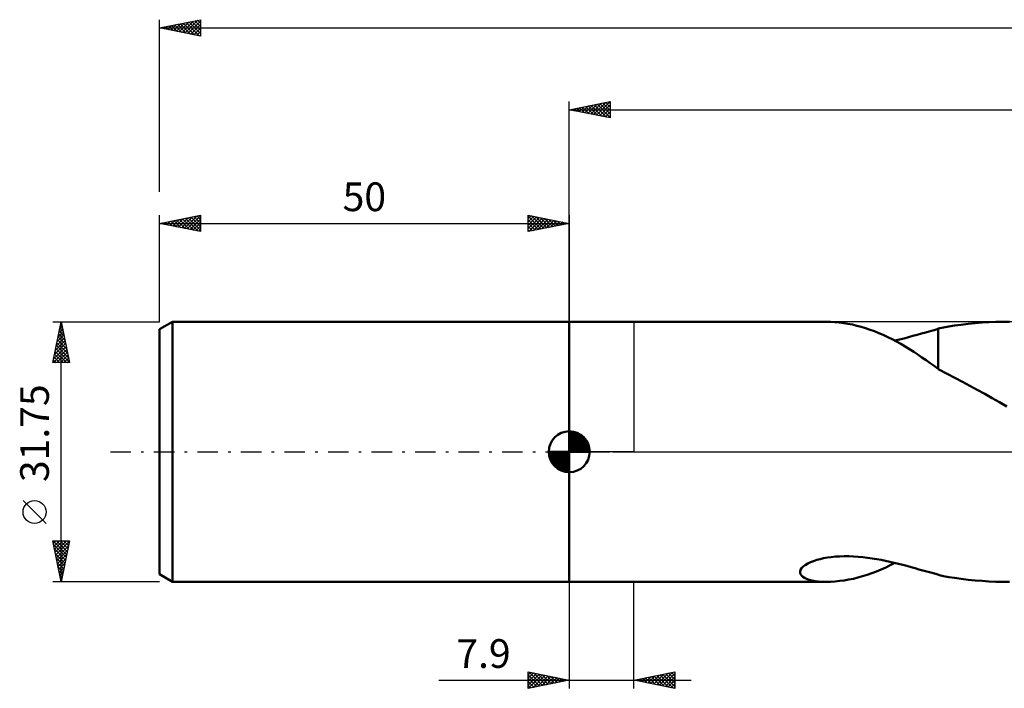
# Model space of a CAD drawing. Units: millimetres. Extents: x -67 to 268, y -49 to 57.
# Drawn here: x -67 to 53, y -29 to 53 of the extents above; entities that cross this region are included whole.
import ezdxf
from ezdxf.enums import TextEntityAlignment as Align

# ---------------------------------------------------------------- set-up
doc = ezdxf.new("R2010")
doc.units = ezdxf.units.MM
doc.header["$LTSCALE"] = 6.25
doc.linetypes.add('LONGDASH_DASH', pattern=[0.85, 0.4, -0.2, 0.05, -0.2])
for name, color, linetype in [('1', 4, 'CONTINUOUS'), ('2', 7, 'CONTINUOUS'), ('4', 2, 'LONGDASH_DASH'), ('NOCUT', 7, 'CONTINUOUS'), ('SK1', 4, 'CONTINUOUS'), ('SK2', 7, 'CONTINUOUS'), ('SK4', 2, 'LONGDASH_DASH')]:
    doc.layers.add(name, color=color, linetype=linetype)
doc.styles.get("Standard").update_dxf_attribs({"font": 'Monospac821 BT'})

msp = doc.modelspace()

# ---------------------------------------------------------------- linework, layer by layer
at = {"layer": '1', "color": 4, "linetype": 'CONTINUOUS', "lineweight": 50}
for p, q in [((0, 15.87), (31.39, 15.87)), ((0, -15.88), (0, 15.87)), ((31.9, 15.86), (31.4, 15.87)), ((32.42, 15.83), (31.9, 15.86)), ((32.94, 15.78), (32.42, 15.83)), ((33.48, 15.71), (32.94, 15.78)), ((34.01, 15.62), (33.48, 15.71)), ((34.55, 15.52), (34.01, 15.62)), ((48.7, 15.62), (49.54, 15.7)), ((49.54, 15.7), (50.38, 15.77)), ((50.38, 15.77), (51.22, 15.82)), ((51.22, 15.82), (52.06, 15.86)), ((52.06, 15.86), (52.9, 15.87)), ((53.74, 15.87), (52.9, 15.87)), ((35.09, 15.39), (34.55, 15.52)), ((35.63, 15.25), (35.09, 15.39)), ((36.17, 15.08), (35.63, 15.25)), ((36.71, 14.9), (36.17, 15.08)), ((37.25, 14.71), (36.71, 14.9)), ((37.79, 14.49), (37.25, 14.71)), ((38.33, 14.26), (37.79, 14.49)), ((42.48, 14.29), (43, 14.44)), ((43, 14.44), (43.52, 14.58)), ((43.52, 14.58), (44.03, 14.72)), ((44.03, 14.72), (44.53, 14.86)), ((44.53, 14.86), (45.03, 14.99)), ((45.03, 15.04), (45.68, 15.17)), ((45.03, 14.63), (45.03, 15.04)), ((45.03, 14.23), (45.03, 14.63)), ((45.68, 15.17), (46.33, 15.29)), ((46.33, 15.29), (47.02, 15.4)), ((47.02, 15.4), (47.85, 15.51)), ((47.85, 15.51), (48.7, 15.62)), ((38.87, 14.01), (38.33, 14.26)), ((39.41, 13.74), (38.87, 14.01)), ((39.95, 13.46), (39.41, 13.74)), ((39.75, 13.57), (40.31, 13.71)), ((40.48, 13.16), (39.95, 13.46)), ((40.31, 13.71), (40.86, 13.85)), ((40.86, 13.85), (41.41, 13.99)), ((41.41, 13.99), (41.95, 14.14)), ((41.95, 14.14), (42.48, 14.29)), ((45.03, 13.84), (45.03, 14.23)), ((45.03, 13.45), (45.03, 13.84)), ((45.03, 13.07), (45.03, 13.45)), ((41.01, 12.85), (40.48, 13.16)), ((41.53, 12.53), (41.01, 12.85)), ((42.04, 12.2), (41.53, 12.53)), ((42.55, 11.86), (42.04, 12.2)), ((45.03, 12.7), (45.03, 13.07)), ((45.03, 12.34), (45.03, 12.7)), ((45.03, 11.98), (45.03, 12.34)), ((43.05, 11.52), (42.55, 11.86)), ((43.55, 11.18), (43.05, 11.52)), ((44.04, 10.83), (43.55, 11.18)), ((44.54, 10.48), (44.04, 10.83)), ((45.03, 11.64), (45.03, 11.98)), ((45.03, 11.3), (45.03, 11.64)), ((45.03, 10.98), (45.03, 11.3)), ((45.03, 10.66), (45.03, 10.98)), ((45.03, 10.13), (44.54, 10.48)), ((45.03, 10.36), (45.03, 10.66)), ((45.03, 10.07), (45.03, 10.36)), ((45.03, 10.07), (45.03, 10.13)), ((46.11, 9.51), (45.03, 10.07)), ((47.06, 9.03), (46.11, 9.51)), ((47.99, 8.55), (47.06, 9.03)), ((48.89, 8.07), (47.99, 8.55)), ((49.8, 7.57), (48.89, 8.07)), ((50.71, 7.07), (49.8, 7.57)), ((51.61, 6.56), (50.71, 7.07)), ((52.52, 6.04), (51.61, 6.56)), ((53.42, 5.52), (52.52, 6.04)), ((29.8, -13.34), (30.2, -13.21)), ((30.2, -13.21), (30.62, -13.09)), ((30.62, -13.09), (31.05, -13)), ((31.05, -13), (31.5, -12.92)), ((31.5, -12.92), (31.98, -12.85)), ((31.98, -12.85), (32.48, -12.8)), ((32.48, -12.8), (33.01, -12.77)), ((33.01, -12.77), (33.56, -12.75)), ((34.13, -12.76), (33.56, -12.75)), ((34.7, -12.78), (34.13, -12.76)), ((35.28, -12.81), (34.7, -12.78)), ((35.84, -12.86), (35.28, -12.81)), ((36.41, -12.93), (35.84, -12.86)), ((36.97, -13.01), (36.41, -12.93)), ((37.52, -13.1), (36.97, -13.01)), ((38.06, -13.2), (37.52, -13.1)), ((38.6, -13.31), (38.06, -13.2)), ((28.22, -14.42), (28.35, -14.22)), ((28.35, -14.22), (28.54, -14.02)), ((28.54, -14.02), (28.79, -13.83)), ((28.79, -13.83), (29.1, -13.65)), ((29.1, -13.65), (29.43, -13.48)), ((29.43, -13.48), (29.8, -13.34)), ((37.5, -14.61), (38.06, -14.38)), ((38.06, -14.38), (38.62, -14.13)), ((39.14, -13.42), (38.6, -13.31)), ((38.62, -14.13), (39.18, -13.86)), ((39.67, -13.55), (39.14, -13.42)), ((39.18, -13.86), (39.74, -13.57)), ((40.19, -13.67), (39.67, -13.55)), ((40.7, -13.81), (40.19, -13.67)), ((41.21, -13.94), (40.7, -13.81)), ((41.71, -14.08), (41.21, -13.94)), ((42.2, -14.21), (41.71, -14.08)), ((42.68, -14.35), (42.2, -14.21)), ((43.16, -14.48), (42.68, -14.35)), ((28.17, -14.61), (28.22, -14.42)), ((28.17, -14.79), (28.17, -14.61)), ((28.23, -14.96), (28.17, -14.79)), ((28.34, -15.11), (28.23, -14.96)), ((28.49, -15.26), (28.34, -15.11)), ((28.7, -15.39), (28.49, -15.26)), ((28.96, -15.51), (28.7, -15.39)), ((29.27, -15.62), (28.96, -15.51)), ((29.62, -15.71), (29.27, -15.62)), ((33.56, -15.7), (34.12, -15.6)), ((34.12, -15.6), (34.68, -15.49)), ((34.68, -15.49), (35.24, -15.35)), ((35.24, -15.35), (35.81, -15.19)), ((35.81, -15.19), (36.37, -15.02)), ((36.37, -15.02), (36.93, -14.83)), ((36.93, -14.83), (37.5, -14.61)), ((43.64, -14.61), (43.16, -14.48)), ((44.11, -14.74), (43.64, -14.61)), ((44.57, -14.87), (44.11, -14.74)), ((45.03, -14.99), (44.57, -14.87)), ((45.03, -15.04), (45.03, -14.99)), ((45.68, -15.17), (45.03, -15.04)), ((46.33, -15.29), (45.68, -15.17)), ((47.02, -15.4), (46.33, -15.29)), ((47.85, -15.51), (47.02, -15.4)), ((48.7, -15.62), (47.85, -15.51)), ((49.54, -15.7), (48.7, -15.62)), ((0, -15.88), (31.39, -15.88)), ((30.01, -15.78), (29.62, -15.71)), ((30.44, -15.83), (30.01, -15.78)), ((30.91, -15.86), (30.44, -15.83)), ((31.4, -15.88), (30.91, -15.86)), ((31.4, -15.88), (31.92, -15.86)), ((31.92, -15.86), (32.46, -15.83)), ((32.46, -15.83), (33.01, -15.77)), ((33.01, -15.77), (33.56, -15.7)), ((50.38, -15.77), (49.54, -15.7)), ((51.22, -15.82), (50.38, -15.77)), ((52.06, -15.86), (51.22, -15.82)), ((52.9, -15.87), (52.06, -15.86)), ((52.9, -15.87), (53.74, -15.87))]:
    msp.add_line(p, q, dxfattribs=at)
at = {"layer": '2', "color": 7, "linetype": 'CONTINUOUS', "lineweight": 25}
for p, q in [((0, 15.87), (0, 42.75)), ((0, 41.75), (5, 42.75)), ((1.2, 41.51), (1.81, 42.11)), ((1.56, 41.44), (2.34, 42.22)), ((1.62, 42.07), (2.44, 41.26)), ((1.91, 41.37), (2.87, 42.32)), ((1.98, 42.15), (2.97, 41.16)), ((2.26, 41.3), (3.4, 42.43)), ((2.33, 42.22), (3.5, 41.05)), ((2.62, 41.23), (3.93, 42.54)), ((2.68, 42.29), (4.03, 40.94)), ((2.97, 41.16), (4.46, 42.64)), ((3.04, 42.36), (4.56, 40.84)), ((3.33, 41.08), (4.99, 42.75)), ((3.39, 42.43), (5, 40.82)), ((3.68, 41.01), (5, 42.34)), ((3.75, 42.5), (5, 41.24)), ((4.1, 42.57), (5, 41.67)), ((4.45, 42.64), (5, 42.09)), ((4.81, 42.71), (5, 42.52)), ((5, 42.75), (5, 40.75)), ((0, 41.75), (235, 41.75)), ((5, 40.75), (0, 41.75)), ((0.14, 41.72), (0.22, 41.79)), ((0.21, 41.79), (0.32, 41.69)), ((0.5, 41.65), (0.75, 41.9)), ((0.56, 41.86), (0.85, 41.58)), ((0.85, 41.58), (1.28, 42.01)), ((0.92, 41.93), (1.38, 41.47)), ((1.27, 42), (1.91, 41.37)), ((4.03, 40.94), (5, 41.91)), ((4.39, 40.87), (5, 41.49)), ((4.74, 40.8), (5, 41.06)), ((0, -15.88), (0, -28.88)), ((7.9, -28.88), (7.9, -15.88)), ((-5, -28.88), (-5, -26.88)), ((-5, -26.88), (0, -27.88)), ((-5, -27.22), (-4.72, -26.93)), ((-5, -27.64), (-4.36, -27)), ((-5, -28.06), (-4.01, -27.07)), ((-5, -28.49), (-3.65, -27.14)), ((-5, -27.22), (-3.62, -28.6)), ((-4.95, -28.87), (-3.3, -27.21)), ((-4.9, -26.9), (-3.26, -28.53)), ((-4.42, -28.76), (-2.95, -27.29)), ((-4.37, -27), (-2.91, -28.46)), ((-3.89, -28.65), (-2.59, -27.36)), ((-3.84, -27.11), (-2.56, -28.39)), ((-3.36, -28.55), (-2.24, -27.43)), ((-3.31, -27.21), (-2.2, -28.32)), ((-2.83, -28.44), (-1.89, -27.5)), ((-2.78, -27.32), (-1.85, -28.25)), ((-2.3, -28.34), (-1.53, -27.57)), ((-2.24, -27.43), (-1.5, -28.17)), ((-1.71, -27.53), (-1.14, -28.1)), ((7.9, -27.88), (12.9, -26.88)), ((8.91, -28.08), (9.41, -27.57)), ((9.26, -28.15), (9.94, -27.47)), ((9.3, -27.6), (10, -28.29)), ((9.62, -28.22), (10.47, -27.36)), ((9.65, -27.52), (10.53, -28.4)), ((9.97, -28.29), (11, -27.25)), ((10.01, -27.45), (11.06, -28.51)), ((10.32, -28.36), (11.53, -27.15)), ((10.36, -27.38), (11.59, -28.61)), ((10.68, -28.43), (12.06, -27.04)), ((10.71, -27.31), (12.12, -28.72)), ((11.03, -28.5), (12.6, -26.94)), ((11.07, -27.24), (12.65, -28.83)), ((11.38, -28.57), (12.9, -27.06)), ((11.42, -27.17), (12.9, -28.65)), ((11.74, -28.64), (12.9, -27.48)), ((11.77, -27.1), (12.9, -28.23)), ((12.13, -27.03), (12.9, -27.8)), ((12.48, -26.96), (12.9, -27.38)), ((12.83, -26.89), (12.9, -26.95)), ((12.9, -26.88), (12.9, -28.88)), ((-15.93, -27.88), (14.9, -27.88)), ((-5, -27.64), (-3.97, -28.67)), ((0, -27.88), (-5, -28.88)), ((-5, -28.06), (-4.32, -28.74)), ((-5, -28.49), (-4.68, -28.81)), ((-1.77, -28.23), (-1.18, -27.64)), ((-1.24, -28.12), (-0.83, -27.71)), ((-1.18, -27.64), (-0.79, -28.03)), ((-0.71, -28.02), (-0.47, -27.78)), ((-0.65, -27.74), (-0.44, -27.96)), ((-0.18, -27.91), (-0.12, -27.85)), ((-0.12, -27.85), (-0.08, -27.89)), ((12.9, -28.88), (7.9, -27.88)), ((8.2, -27.94), (8.35, -27.78)), ((8.24, -27.81), (8.41, -27.98)), ((8.56, -28.01), (8.88, -27.68)), ((8.59, -27.74), (8.94, -28.08)), ((8.95, -27.67), (9.47, -28.19)), ((12.09, -28.71), (12.9, -27.9)), ((12.44, -28.78), (12.9, -28.33)), ((12.8, -28.85), (12.9, -28.75))]:
    msp.add_line(p, q, dxfattribs=at)
at = {"layer": '4', "color": 2, "linetype": 'LONGDASH_DASH', "lineweight": 25}
msp.add_line((0, 0), (235, 0), dxfattribs=at)
at = {"layer": 'NOCUT', "color": 7, "linetype": 'CONTINUOUS', "lineweight": 25}
for p, q in [((0, 0), (0, 15.87)), ((0, 15.87), (7.9, 15.87)), ((91.5, 15.87), (7.9, 15.87)), ((7.9, 15.87), (7.9, 0)), ((7.9, 0), (0, 0)), ((7.9, 0), (91.5, 0))]:
    msp.add_line(p, q, dxfattribs=at)
at = {"layer": 'SK1', "color": 4, "linetype": 'CONTINUOUS', "lineweight": 50}
for p, q in [((-48.41, 15.87), (-50, 14.96)), ((0, 15.87), (-48.41, 15.87)), ((-48.41, 15.87), (-48.41, -15.88)), ((-50, 14.96), (-50, -14.96)), ((0, 0), (0, 2.5)), ((0, 2.44), (0.06, 2.5)), ((0, 2.08), (0.39, 2.47)), ((0, 2.44), (2.44, 0)), ((0, 1.73), (0.68, 2.41)), ((0.31, 2.48), (2.48, 0.31)), ((0, 1.37), (0.94, 2.32)), ((0, 1.02), (1.18, 2.2)), ((0, 2.08), (2.08, 0)), ((0, 0.67), (1.4, 2.07)), ((0, 0.31), (1.6, 1.92)), ((0, 1.73), (1.73, 0)), ((0, 1.37), (1.37, 0)), ((0.04, 0), (1.79, 1.75)), ((0.39, 0), (1.95, 1.56)), ((0.75, 0), (2.1, 1.35)), ((0.76, 2.38), (2.38, 0.76)), ((1.49, 2.01), (2.01, 1.49)), ((0, 0), (-2.5, 0)), ((-2.5, -0.06), (-2.44, 0)), ((-2.47, -0.39), (-2.08, 0)), ((-2.41, -0.68), (-1.73, 0)), ((-2.32, -0.94), (-1.37, 0)), ((-2.2, -1.18), (-1.02, 0)), ((-2.16, 0), (0, -2.16)), ((-2.07, -1.4), (-0.67, 0)), ((-1.92, -1.6), (-0.31, 0)), ((-1.81, 0), (0, -1.81)), ((-1.45, 0), (0, -1.45)), ((-1.1, 0), (0, -1.1)), ((-0.75, 0), (0, -0.75)), ((-0.39, 0), (0, -0.39)), ((-0.04, 0), (0, -0.04)), ((0, 1.02), (1.02, 0)), ((0, 0.67), (0.67, 0)), ((0, 0.31), (0.31, 0)), ((0, 0), (2.5, 0)), ((0, -2.5), (0, 0)), ((1.1, 0), (2.23, 1.13)), ((1.45, 0), (2.34, 0.88)), ((1.81, 0), (2.42, 0.62)), ((2.16, 0), (2.48, 0.32)), ((-2.5, -0.02), (-0.02, -2.5)), ((-2.47, -0.4), (-0.4, -2.47)), ((-2.34, -0.88), (-0.88, -2.34)), ((-1.75, -1.79), (0, -0.04)), ((-1.56, -1.95), (0, -0.39)), ((-1.35, -2.1), (0, -0.75)), ((-1.13, -2.23), (0, -1.1)), ((-0.88, -2.34), (0, -1.45)), ((-0.62, -2.42), (0, -1.81)), ((-0.32, -2.48), (0, -2.16)), ((-50, -14.96), (-48.41, -15.88)), ((-48.41, -15.88), (0, -15.88))]:
    msp.add_line(p, q, dxfattribs=at)
for start, end in [(90, 180), (0, 90), (180, 270), (270, 0)]:
    msp.add_arc((0, 0), 2.5, start, end, dxfattribs=at)
at = {"layer": 'SK2', "color": 7, "linetype": 'CONTINUOUS', "lineweight": 25}
for p, q in [((-50, 31.75), (-50, 52.75)), ((-50, 51.75), (-45, 52.75)), ((-50, 51.75), (235, 51.75)), ((-45, 50.75), (-50, 51.75)), ((-49.94, 51.76), (-49.91, 51.73)), ((-49.71, 51.69), (-49.56, 51.84)), ((-49.59, 51.83), (-49.38, 51.63)), ((-49.35, 51.62), (-49.03, 51.94)), ((-49.23, 51.9), (-48.85, 51.52)), ((-49, 51.55), (-48.5, 52.05)), ((-48.88, 51.97), (-48.32, 51.41)), ((-48.65, 51.48), (-47.97, 52.16)), ((-48.53, 52.04), (-47.79, 51.31)), ((-48.29, 51.41), (-47.44, 52.26)), ((-48.17, 52.12), (-47.26, 51.2)), ((-47.94, 51.34), (-46.91, 52.37)), ((-47.82, 52.19), (-46.73, 51.1)), ((-47.59, 51.27), (-46.38, 52.47)), ((-47.47, 52.26), (-46.2, 50.99)), ((-47.23, 51.2), (-45.85, 52.58)), ((-47.11, 52.33), (-45.67, 50.88)), ((-46.88, 51.13), (-45.32, 52.69)), ((-46.76, 52.4), (-45.14, 50.78)), ((-46.53, 51.06), (-45, 52.58)), ((-46.41, 52.47), (-45, 51.06)), ((-46.17, 50.98), (-45, 52.16)), ((-46.05, 52.54), (-45, 51.49)), ((-45.82, 50.91), (-45, 51.73)), ((-45.7, 52.61), (-45, 51.91)), ((-45.35, 52.68), (-45, 52.34)), ((-45, 52.75), (-45, 50.75)), ((-45.46, 50.84), (-45, 51.31)), ((-45.11, 50.77), (-45, 50.88)), ((-50, 15.87), (-50, 28.88)), ((-50, 27.88), (-45, 28.88)), ((-45.09, 28.86), (-45, 28.77)), ((-45, 28.88), (-45, 26.88)), ((-5, 26.88), (-5, 28.88)), ((-5, 28.88), (0, 27.88)), ((0, 28.88), (0, 15.87)), ((-50, 27.88), (0, 27.88)), ((-45, 26.88), (-50, 27.88)), ((-49.8, 27.84), (-49.71, 27.93)), ((-49.69, 27.94), (-49.53, 27.78)), ((-49.45, 27.77), (-49.18, 28.04)), ((-49.33, 28.01), (-49, 27.67)), ((-49.1, 27.69), (-48.65, 28.15)), ((-48.98, 28.08), (-48.47, 27.57)), ((-48.74, 27.62), (-48.12, 28.25)), ((-48.62, 28.15), (-47.94, 27.46)), ((-48.39, 27.55), (-47.59, 28.36)), ((-48.27, 28.22), (-47.41, 27.36)), ((-48.04, 27.48), (-47.06, 28.46)), ((-47.92, 28.29), (-46.88, 27.25)), ((-47.68, 27.41), (-46.52, 28.57)), ((-47.56, 28.36), (-46.35, 27.14)), ((-47.33, 27.34), (-45.99, 28.68)), ((-47.21, 28.43), (-45.82, 27.04)), ((-46.98, 27.27), (-45.46, 28.78)), ((-46.86, 28.5), (-45.29, 26.93)), ((-46.62, 27.2), (-45, 28.82)), ((-46.5, 28.57), (-45, 27.07)), ((-46.27, 27.13), (-45, 28.4)), ((-46.15, 28.65), (-45, 27.5)), ((-45.92, 27.06), (-45, 27.97)), ((-45.8, 28.72), (-45, 27.92)), ((-45.44, 28.79), (-45, 28.34)), ((-5, 28.52), (-4.7, 28.82)), ((-5, 28.76), (-3.43, 27.19)), ((-5, 28.09), (-4.35, 28.74)), ((-5, 27.67), (-3.99, 28.67)), ((-5, 27.24), (-3.64, 28.6)), ((-5, 28.33), (-3.78, 27.12)), ((-5, 27.91), (-4.14, 27.05)), ((0, 27.88), (-5, 26.88)), ((-4.93, 26.89), (-3.29, 28.53)), ((-4.61, 28.8), (-3.08, 27.26)), ((-4.4, 26.99), (-2.93, 28.46)), ((-4.08, 28.69), (-2.72, 27.33)), ((-3.87, 27.1), (-2.58, 28.39)), ((-3.55, 28.59), (-2.37, 27.4)), ((-3.34, 27.21), (-2.23, 28.32)), ((-3.02, 28.48), (-2.02, 27.47)), ((-2.81, 27.31), (-1.87, 28.25)), ((-2.49, 28.37), (-1.66, 27.54)), ((-2.28, 27.42), (-1.52, 28.18)), ((-1.96, 28.27), (-1.31, 27.61)), ((-1.75, 27.53), (-1.17, 28.11)), ((-1.43, 28.16), (-0.96, 27.68)), ((-1.22, 27.63), (-0.81, 28.04)), ((-0.9, 28.06), (-0.6, 27.75)), ((-0.69, 27.74), (-0.46, 27.97)), ((-0.37, 27.95), (-0.25, 27.83)), ((-0.16, 27.84), (-0.11, 27.9)), ((-45.56, 26.99), (-45, 27.55)), ((-45.21, 26.92), (-45, 27.12)), ((-5, 27.49), (-4.49, 26.98)), ((-5, 27.06), (-4.84, 26.91)), ((-63, 15.87), (-50, 15.87)), ((-63, 10.88), (-62, 15.87)), ((-62.06, 15.58), (-61.96, 15.68)), ((-62.02, 15.79), (-61.97, 15.74)), ((-62, -15.88), (-62, 15.87)), ((-62, 15.87), (-61, 10.88)), ((-62.38, 13.99), (-61.75, 14.62)), ((-62.27, 14.52), (-61.82, 14.97)), ((-62.23, 14.73), (-61.66, 14.15)), ((-62.16, 15.05), (-61.89, 15.33)), ((-62.16, 15.08), (-61.76, 14.68)), ((-62.09, 15.43), (-61.87, 15.21)), ((-62.7, 12.4), (-61.54, 13.56)), ((-62.59, 12.93), (-61.61, 13.91)), ((-62.51, 13.31), (-61.23, 12.03)), ((-62.48, 13.46), (-61.68, 14.27)), ((-62.44, 13.67), (-61.34, 12.56)), ((-62.37, 14.02), (-61.44, 13.09)), ((-62.3, 14.37), (-61.55, 13.62)), ((-62.95, 10.88), (-61.32, 12.5)), ((-62.91, 11.34), (-61.4, 12.85)), ((-62.8, 11.87), (-61.47, 13.2)), ((-62.72, 12.25), (-61.35, 10.88)), ((-62.65, 12.61), (-61.02, 10.97)), ((-62.58, 12.96), (-61.13, 11.5)), ((-62.52, 10.88), (-61.25, 12.14)), ((-61, 10.88), (-63, 10.88)), ((-62.94, 11.19), (-62.62, 10.88)), ((-62.87, 11.54), (-62.2, 10.88)), ((-62.8, 11.9), (-61.77, 10.88)), ((-62.1, 10.88), (-61.18, 11.79)), ((-61.67, 10.88), (-61.11, 11.44)), ((-61.25, 10.88), (-61.04, 11.08)), ((-63.85, -8.75), (-66.65, -5.95)), ((-62, -15.88), (-63, -10.88)), ((-63, -10.88), (-61, -10.88)), ((-62.98, -10.88), (-61.33, -12.52)), ((-62.94, -11.18), (-62.64, -10.88)), ((-62.9, -11.37), (-61.4, -12.87)), ((-62.87, -11.53), (-62.21, -10.88)), ((-62.8, -11.89), (-61.79, -10.88)), ((-62.79, -11.9), (-61.47, -13.23)), ((-62.73, -12.24), (-61.36, -10.88)), ((-62.66, -12.59), (-61.02, -10.95)), ((-62.59, -12.95), (-61.12, -11.48)), ((-62.55, -10.88), (-61.26, -12.17)), ((-62.51, -13.3), (-61.23, -12.01)), ((-62.13, -10.88), (-61.19, -11.81)), ((-61, -10.88), (-62, -15.88)), ((-61.7, -10.88), (-61.12, -11.46)), ((-61.28, -10.88), (-61.05, -11.11)), ((-62.69, -12.44), (-61.54, -13.58)), ((-62.58, -12.97), (-61.61, -13.94)), ((-62.44, -13.65), (-61.33, -12.54)), ((-62.37, -14.01), (-61.44, -13.07)), ((-62.48, -13.5), (-61.68, -14.29)), ((-62.37, -14.03), (-61.75, -14.64)), ((-62.3, -14.36), (-61.55, -13.6)), ((-62.23, -14.71), (-61.65, -14.13)), ((-62.26, -14.56), (-61.82, -15)), ((-62.16, -15.07), (-61.76, -14.66)), ((-62.16, -15.09), (-61.89, -15.35)), ((-62.09, -15.42), (-61.86, -15.19)), ((-62.05, -15.62), (-61.97, -15.7)), ((-50, -15.88), (-63, -15.88)), ((-62.02, -15.78), (-61.97, -15.73))]:
    msp.add_line(p, q, dxfattribs=at)
msp.add_circle((-65.25, -7.35), 1.4, dxfattribs=at)
at = {"layer": 'SK4', "color": 2, "linetype": 'LONGDASH_DASH', "lineweight": 25}
msp.add_line((-56, 0), (241, 0), dxfattribs=at)

# ---------------------------------------------------------------- texts
at = {"layer": '2', "color": 7, "linetype": 'CONTINUOUS', "lineweight": 25}
msp.add_text('7.9', height=3.5, dxfattribs=at).set_placement((-10.46, -26.38), align=Align.CENTER)
at = {"layer": 'SK2', "color": 7, "linetype": 'CONTINUOUS', "lineweight": 25}
msp.add_text('50', height=3.5, dxfattribs=at).set_placement((-25, 29.38), align=Align.CENTER)
msp.add_text('31.75', height=3.5, rotation=90, dxfattribs=at).set_placement((-63.5, 2.27), align=Align.CENTER)

doc.saveas('drawing.dxf')
